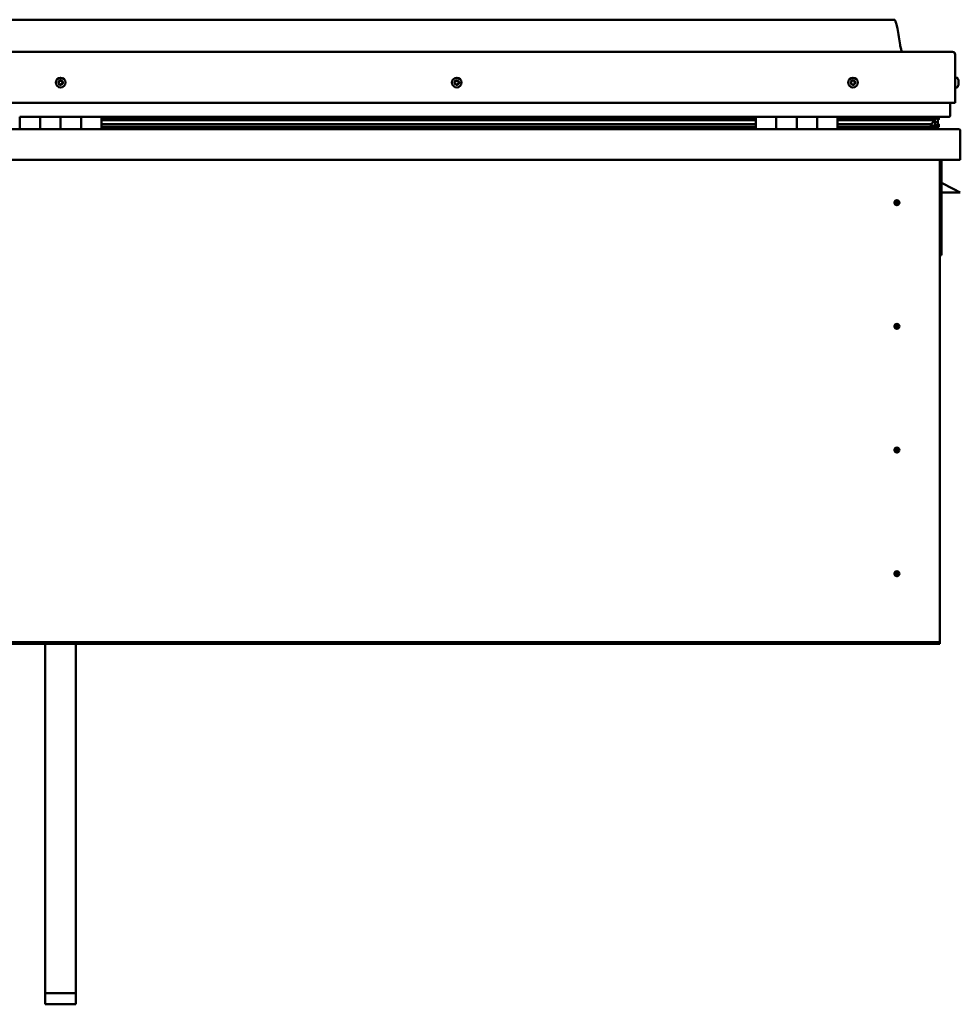
# Model space of a CAD drawing. Units: millimetres. Extents: x -6400 to 24516, y 3016 to 8837.
# Drawn here: x -1176 to -256, y 6650 to 7614 of the extents above; entities that cross this region are included whole.
import ezdxf

# ---------------------------------------------------------------- set-up
doc = ezdxf.new("R2010")
doc.units = ezdxf.units.MM
doc.header["$LTSCALE"] = 25
doc.layers.add('Visible (ISO)', color=7, linetype='Continuous', lineweight=50)

msp = doc.modelspace()

# ---------------------------------------------------------------- linework, layer by layer
at = {"layer": 'Visible (ISO)'}
for p, q in [((-321.04, 7613.66), (-1951.04, 7613.66)), ((-2008.54, 7582.16), (-263.54, 7582.16)), ((-261.04, 7532.16), (-261.04, 7579.66)), ((-259.15, 7556.91), (-261.04, 7556.91)), ((-257.8, 7554.36), (-257.8, 7554.01)), ((-257.8, 7553.92), (-257.8, 7554.01)), ((-257.8, 7553.92), (-257.8, 7553.75)), ((-257.8, 7553.75), (-257.8, 7553.74)), ((-257.8, 7553.75), (-257.8, 7553.75)), ((-257.8, 7553.74), (-257.8, 7552.04)), ((-257.8, 7552), (-257.8, 7552.04)), ((-257.8, 7552), (-257.8, 7551.62)), ((-259.15, 7547.41), (-261.04, 7547.41)), ((-257.8, 7551.62), (-257.8, 7550.19)), ((-257.8, 7550.03), (-257.8, 7550.19)), ((-257.8, 7550.03), (-257.8, 7549.95)), ((-2011.04, 7532.16), (-261.04, 7532.16)), ((-266.04, 7519.66), (-266.04, 7532.16)), ((-1176.04, 7518.66), (-1156.04, 7518.66)), ((-1176.04, 7518.66), (-1176.04, 7506.66)), ((-1156.04, 7506.66), (-1156.04, 7518.66)), ((-1136.04, 7518.66), (-1156.04, 7518.66)), ((-1156.04, 7518.66), (-1156.04, 7506.66)), ((-1136.04, 7518.66), (-1136.04, 7506.66)), ((-1136.04, 7506.66), (-1136.04, 7518.66)), ((-1136.04, 7518.66), (-1116.04, 7518.66)), ((-1116.04, 7506.66), (-1116.04, 7518.66)), ((-1096.04, 7518.66), (-1116.04, 7518.66)), ((-1116.04, 7518.66), (-1116.04, 7506.66)), ((-1096.04, 7506.66), (-1096.04, 7518.66)), ((-456.04, 7518.66), (-1096.04, 7518.66)), ((-456.04, 7516.7), (-1096.04, 7516.7)), ((-456.04, 7516.62), (-1096.04, 7516.62)), ((-456.04, 7515.95), (-1096.04, 7515.95)), ((-1096.04, 7515.23), (-456.04, 7515.23)), ((-456.04, 7518.66), (-436.04, 7518.66)), ((-456.04, 7518.66), (-456.04, 7506.66)), ((-436.04, 7518.66), (-436.04, 7506.66)), ((-436.03, 7518.66), (-436.04, 7518.66)), ((-436.03, 7516.66), (-436.04, 7516.66)), ((-436.03, 7516.62), (-436.04, 7516.62)), ((-436.03, 7515.95), (-436.04, 7515.95)), ((-436.04, 7515.23), (-436.03, 7515.23)), ((-436.03, 7506.66), (-436.03, 7518.66)), ((-416.03, 7518.66), (-436.03, 7518.66)), ((-416.04, 7506.66), (-416.04, 7518.66)), ((-416.04, 7518.66), (-396.04, 7518.66)), ((-416.03, 7518.66), (-416.03, 7506.66)), ((-396.04, 7518.66), (-396.04, 7506.66)), ((-396.03, 7518.66), (-396.04, 7518.66)), ((-396.03, 7516.66), (-396.04, 7516.66)), ((-396.03, 7516.62), (-396.04, 7516.62)), ((-396.03, 7515.95), (-396.04, 7515.95)), ((-396.04, 7515.23), (-396.03, 7515.23)), ((-396.03, 7506.66), (-396.03, 7518.66)), ((-376.03, 7518.66), (-396.03, 7518.66)), ((-376.03, 7506.66), (-376.03, 7518.66)), ((-267.04, 7518.66), (-376.03, 7518.66)), ((-285.7, 7516.7), (-376.03, 7516.7)), ((-288.1, 7516.62), (-376.03, 7516.62)), ((-288.1, 7515.95), (-376.03, 7515.95)), ((-376.03, 7515.23), (-282.44, 7515.23)), ((-334.54, 7516.7), (-334.54, 7518.66)), ((-306.04, 7516.81), (-334.54, 7516.81)), ((-334.54, 7516.81), (-306.04, 7516.81)), ((-306.04, 7518.62), (-306.04, 7516.7)), ((-288.1, 7516.62), (-280.78, 7516.62)), ((-288.1, 7515.95), (-280.35, 7515.95)), ((-286.82, 7518.62), (-286.82, 7516.7)), ((-282.83, 7517.83), (-282.83, 7516.62)), ((-282.44, 7515.23), (-280.35, 7515.95)), ((-282.35, 7515.26), (-282.35, 7514.69)), ((-281.04, 7518.56), (-280.78, 7518.66)), ((-281.04, 7518.52), (-281.04, 7518.66)), ((-281.04, 7518.58), (-280.96, 7518.58)), ((-281.04, 7515.71), (-281.04, 7511.84)), ((-280.78, 7518.66), (-280.78, 7516.63)), ((-280.78, 7516.63), (-280.78, 7516.62)), ((-280.68, 7518.58), (-278.04, 7518.58)), ((-280.32, 7518.11), (-280.32, 7516.07)), ((-280.32, 7517.95), (-278.04, 7517.95)), ((-280.32, 7517.21), (-278.04, 7517.21)), ((-278.04, 7518.5), (-277.65, 7518.66)), ((-278.04, 7518.66), (-278.04, 7518.58)), ((-278.04, 7517.95), (-278.04, 7518.58)), ((-277.22, 7517.98), (-278.04, 7517.7)), ((-278.04, 7517.21), (-278.04, 7517.95)), ((-278.04, 7517.21), (-278.04, 7513.33)), ((-278.04, 7515.67), (-277.22, 7515.95)), ((-277.22, 7515.96), (-277.22, 7517.98)), ((-277.22, 7515.96), (-277.22, 7515.95)), ((-277.19, 7516.07), (-277.19, 7518.11)), ((-2014.44, 7506.66), (-257.64, 7506.66)), ((-456.04, 7511.3), (-1096.04, 7511.3)), ((-456.04, 7508.69), (-1096.04, 7508.69)), ((-436.03, 7511.3), (-436.04, 7511.3)), ((-436.03, 7508.69), (-436.04, 7508.69)), ((-436.04, 7508.66), (-436.03, 7508.66)), ((-396.03, 7511.3), (-396.04, 7511.3)), ((-396.03, 7508.69), (-396.04, 7508.69)), ((-396.04, 7508.66), (-396.03, 7508.66)), ((-288.1, 7511.3), (-376.03, 7511.3)), ((-282.08, 7508.69), (-376.03, 7508.69)), ((-334.54, 7506.76), (-334.54, 7508.69)), ((-288.1, 7511.3), (-285.18, 7511.3)), ((-282.08, 7508.69), (-278.95, 7508.69)), ((-281.04, 7511.84), (-281.72, 7511.84)), ((-281.04, 7508.73), (-281.1, 7508.73)), ((-281.04, 7513.33), (-278.04, 7513.33)), ((-281.04, 7511.62), (-281.04, 7511.84)), ((-281.04, 7508.73), (-281.04, 7508.73)), ((-281.04, 7508.73), (-278.04, 7508.73)), ((-280.12, 7511.09), (-280.12, 7509.05)), ((-278.04, 7508.73), (-278.04, 7513.33)), ((-276.99, 7509.05), (-276.99, 7511.09)), ((-256.04, 7505.06), (-256.04, 7505.16)), ((-256.04, 7505.16), (-256.04, 7505.16)), ((-256.04, 7505.06), (-256.04, 7476.66)), ((-256.04, 7476.66), (-2016.04, 7476.66)), ((-276.04, 7476.66), (-276.04, 7006.66)), ((-274.54, 7383.16), (-274.54, 7476.66)), ((-263.04, 7448.16), (-274.54, 7453.91)), ((-263.04, 7448.16), (-256.04, 7444.66)), ((-318.04, 7436.96), (-318.04, 7436.71)), ((-318.04, 7436.71), (-318.04, 7434.66)), ((-256.04, 7444.66), (-274.54, 7444.66)), ((-318.04, 7432.61), (-318.04, 7434.66)), ((-318.04, 7432.35), (-318.04, 7432.61)), ((-276.04, 7383.16), (-274.54, 7383.16)), ((-318.04, 7315.96), (-318.04, 7315.71)), ((-318.04, 7315.71), (-318.04, 7313.66)), ((-318.04, 7311.61), (-318.04, 7313.66)), ((-318.04, 7311.35), (-318.04, 7311.61)), ((-318.04, 7194.96), (-318.04, 7194.71)), ((-318.04, 7194.71), (-318.04, 7192.66)), ((-318.04, 7190.61), (-318.04, 7192.66)), ((-318.04, 7190.35), (-318.04, 7190.61)), ((-318.04, 7073.96), (-318.04, 7073.71)), ((-318.04, 7073.71), (-318.04, 7071.66)), ((-318.04, 7069.61), (-318.04, 7071.66)), ((-318.04, 7069.35), (-318.04, 7069.61)), ((-276.04, 7004.66), (-1996.04, 7004.66)), ((-1996.04, 7003.16), (-276.04, 7003.16)), ((-1151.04, 6661.46), (-1151.04, 7003.16)), ((-1121.04, 6661.46), (-1121.04, 7003.16)), ((-276.04, 7006.66), (-276.04, 7004.66)), ((-276.04, 7004.66), (-276.04, 7003.16)), ((-1151.04, 6661.46), (-1121.04, 6661.46)), ((-1151.04, 6650.41), (-1151.04, 6661.46)), ((-1121.04, 6650.41), (-1121.04, 6661.46)), ((-1151.04, 6650.41), (-1121.04, 6650.41))]:
    msp.add_line(p, q, dxfattribs=at)
for centre, radius in [((-1136.04, 7552.16), 4.75), ((-748.54, 7552.16), 4.75), ((-361.04, 7552.16), 4.75), ((-318.04, 7434.66), 2.4), ((-318.04, 7313.66), 2.4), ((-318.04, 7192.66), 2.4), ((-318.04, 7071.66), 2.4)]:
    msp.add_circle(centre, radius, dxfattribs=at)
for centre, radius, start, end in [((-263.54, 7579.66), 2.5, 0, 90), ((-1136.04, 7552.16), 2.21, 149.27852, 198.1298), ((-1138.43, 7552.42), 0.787, 307.04592, 40.3624), ((-1137.49, 7553.22), 0.45, 172.14283, 220.3624), ((-1136.04, 7552.16), 2.21, 89.27852, 138.1298), ((-1137.49, 7553.22), 0.45, 67.04592, 115.26548), ((-1137, 7554.36), 0.787, 247.04592, 340.3624), ((-1135.84, 7553.94), 0.45, 112.14283, 160.3624), ((-1136.04, 7552.16), 2.21, 29.27852, 78.1298), ((-1135.84, 7553.94), 0.45, 7.04592, 55.26548), ((-1134.61, 7554.1), 0.787, 187.04592, 280.3624), ((-1134.39, 7552.88), 0.45, 52.14283, 100.36241), ((-1133.64, 7551.89), 0.787, 127.04592, 220.3624), ((-1136.04, 7552.16), 2.21, 329.27852, 18.1298), ((-1134.39, 7552.88), 0.45, 307.04592, 355.26548), ((-748.54, 7552.16), 2.21, 171.44705, 220.29833), ((-750.28, 7552.59), 0.45, 194.31136, 242.53093), ((-748.54, 7552.16), 2.21, 111.44705, 160.29833), ((-750.28, 7552.59), 0.45, 89.21445, 137.43401), ((-750.85, 7551.5), 0.787, 329.21445, 62.53093), ((-750.27, 7553.83), 0.787, 269.21445, 2.53093), ((-749.03, 7553.89), 0.45, 134.31136, 182.53093), ((-748.54, 7552.16), 2.21, 51.44705, 100.29833), ((-749.03, 7553.89), 0.45, 29.21445, 77.43401), ((-747.95, 7554.49), 0.787, 209.21445, 302.53093), ((-747.28, 7553.45), 0.45, 74.31136, 122.53093), ((-746.22, 7552.81), 0.787, 149.21445, 242.53093), ((-747.28, 7553.45), 0.45, 329.21445, 17.43401), ((-748.54, 7552.16), 2.21, 351.44705, 40.29833), ((-746.79, 7551.72), 0.45, 14.31136, 62.53093), ((-361.04, 7552.16), 2.21, 162.44835, 211.29963), ((-362.69, 7552.86), 0.45, 185.31266, 233.53224), ((-361.04, 7552.16), 2.21, 102.44835, 151.29963), ((-362.69, 7552.86), 0.45, 80.21575, 128.43532), ((-363.43, 7551.87), 0.788, 320.21575, 53.53224), ((-362.48, 7554.08), 0.787, 260.21575, 353.53224), ((-361.25, 7553.94), 0.45, 125.31266, 173.53224), ((-361.04, 7552.16), 2.21, 42.44835, 91.29963), ((-361.25, 7553.94), 0.45, 20.21575, 68.43532), ((-360.09, 7554.37), 0.788, 200.21575, 293.53224), ((-359.6, 7553.24), 0.45, 65.31266, 113.53224), ((-358.65, 7552.44), 0.787, 140.21575, 233.53224), ((-359.6, 7553.24), 0.45, 320.21575, 8.43532), ((-361.04, 7552.16), 2.21, 342.44835, 31.29963), ((-259.15, 7556.71), 0.2, 35.68533, 90), ((-265.49, 7552.16), 8, 16.00768, 35.68533), ((-1137.68, 7551.43), 0.45, 127.04592, 175.26548), ((-1137.68, 7551.43), 0.45, 232.14283, 280.36241), ((-1136.04, 7552.16), 2.21, 209.27852, 258.1298), ((-1137.46, 7550.21), 0.787, 7.04592, 100.3624), ((-1136.23, 7550.37), 0.45, 187.04592, 235.26548), ((-1136.04, 7552.16), 2.21, 269.27852, 318.1298), ((-1136.23, 7550.37), 0.45, 292.14283, 340.36241), ((-1135.07, 7549.95), 0.787, 67.04592, 160.3624), ((-1134.59, 7551.09), 0.45, 247.04592, 295.26548), ((-1134.59, 7551.09), 0.45, 352.14283, 40.36241), ((-749.79, 7550.86), 0.45, 149.21445, 197.43401), ((-749.79, 7550.86), 0.45, 254.31136, 302.53093), ((-748.54, 7552.16), 2.21, 231.44705, 280.29833), ((-749.12, 7549.82), 0.787, 29.21445, 122.53093), ((-748.04, 7550.42), 0.45, 209.21445, 257.43401), ((-748.54, 7552.16), 2.21, 291.44705, 340.29833), ((-748.04, 7550.42), 0.45, 314.31136, 2.53093), ((-746.81, 7550.48), 0.787, 89.21445, 182.53093), ((-746.79, 7551.72), 0.45, 269.21445, 317.43401), ((-362.48, 7551.08), 0.45, 140.21575, 188.43532), ((-362.48, 7551.08), 0.45, 245.31266, 293.53224), ((-361.04, 7552.16), 2.21, 222.44835, 271.29963), ((-361.98, 7549.94), 0.788, 20.21575, 113.53224), ((-360.82, 7550.37), 0.45, 200.21575, 248.43532), ((-361.04, 7552.16), 2.21, 282.44835, 331.29963), ((-360.82, 7550.37), 0.45, 305.31266, 353.53224), ((-359.59, 7550.23), 0.787, 80.21575, 173.53224), ((-359.38, 7551.45), 0.45, 260.21575, 308.43532), ((-359.38, 7551.45), 0.45, 5.31266, 53.53224), ((-259.15, 7547.61), 0.2, 270, 324.31467), ((-265.49, 7552.16), 8, 324.31467, 343.99232), ((-267.04, 7519.66), 1, 270, 0), ((-334.44, 7506.76), 0.1, 180, 270), ((-257.64, 7505.06), 1.6, 3.58332, 90), ((-318.04, 7434.66), 2.05, 356.26859, 90), ((-318.04, 7434.66), 2.05, 176.26859, 270), ((-318.04, 7313.66), 2.05, 176.26859, 270), ((-318.04, 7313.66), 2.05, 356.26859, 90), ((-318.04, 7192.66), 2.05, 176.26859, 270), ((-318.04, 7192.66), 2.05, 356.26859, 90), ((-318.04, 7071.66), 2.05, 176.26859, 270), ((-318.04, 7071.66), 2.05, 356.26859, 90)]:
    msp.add_arc(centre, radius, start, end, dxfattribs=at)
for start_param, end_param in [(4.109245, 4.111526), (3.893154, 4.109245), (1.934514, 3.150683)]:
    msp.add_ellipse((-288.1, 7513.26), major_axis=(-5.67, -1.95), ratio=0.500462, start_param=start_param, end_param=end_param, dxfattribs=at)
for points, degree, knots in [([(-321.04, 7613.66), (-320.92, 7613.66), (-320.79, 7613.65), (-320.58, 7613.62), (-320.48, 7613.59), (-320.31, 7613.51), (-320.23, 7613.45), (-320, 7613.26), (-319.88, 7613.11), (-319.56, 7612.62), (-319.4, 7612.25), (-319.05, 7611.34), (-318.88, 7610.76), (-318.26, 7608.46), (-317.92, 7606.71), (-316.65, 7599.68), (-315.94, 7594.38), (-314.64, 7587.7), (-314.34, 7586.27), (-313.71, 7583.95), (-313.45, 7583.01), (-313.02, 7582.16)], 3, [0, 0, 0, 0, 0.036236, 0.036236, 0.065451, 0.065451, 0.094662, 0.094662, 0.153368, 0.153368, 0.270039, 0.270039, 0.448708, 0.448708, 0.984472, 0.984472, 2.589577, 2.589577, 3.025442, 3.025442, 3.312364, 3.312364, 3.312364, 3.312364]), ([(-1137.93, 7553.28), (-1137.93, 7553.33), (-1137.91, 7553.38), (-1137.86, 7553.48), (-1137.82, 7553.53), (-1137.75, 7553.59), (-1137.72, 7553.61), (-1137.68, 7553.63)], 3, [0.17438702, 0.17438702, 0.17438702, 0.17438702, 0.18896797, 0.18896797, 0.20586323, 0.20586323, 0.21737851, 0.21737851, 0.21737851, 0.21737851]), ([(-1136.01, 7554.36), (-1135.96, 7554.38), (-1135.91, 7554.39), (-1135.8, 7554.4), (-1135.74, 7554.39), (-1135.65, 7554.36), (-1135.62, 7554.34), (-1135.58, 7554.31)], 3, [0.17438702, 0.17438702, 0.17438702, 0.17438702, 0.18896797, 0.18896797, 0.20586323, 0.20586323, 0.21737851, 0.21737851, 0.21737851, 0.21737851]), ([(-1134.11, 7553.23), (-1134.07, 7553.2), (-1134.04, 7553.17), (-1133.98, 7553.07), (-1133.96, 7553.02), (-1133.94, 7552.92), (-1133.94, 7552.88), (-1133.94, 7552.84)], 3, [0.17438702, 0.17438702, 0.17438702, 0.17438702, 0.18896797, 0.18896797, 0.20586323, 0.20586323, 0.21737852, 0.21737852, 0.21737852, 0.21737852]), ([(-750.72, 7552.48), (-750.73, 7552.53), (-750.74, 7552.58), (-750.73, 7552.69), (-750.71, 7552.75), (-750.66, 7552.84), (-750.64, 7552.87), (-750.61, 7552.9)], 3, [0.17438702, 0.17438702, 0.17438702, 0.17438702, 0.18896797, 0.18896797, 0.20586323, 0.20586323, 0.21737851, 0.21737851, 0.21737851, 0.21737851]), ([(-749.34, 7554.21), (-749.31, 7554.24), (-749.27, 7554.27), (-749.16, 7554.32), (-749.11, 7554.33), (-749.01, 7554.34), (-748.97, 7554.33), (-748.93, 7554.33)], 3, [0.17438702, 0.17438702, 0.17438702, 0.17438702, 0.18896797, 0.18896797, 0.20586323, 0.20586323, 0.21737851, 0.21737851, 0.21737851, 0.21737851]), ([(-747.16, 7553.88), (-747.11, 7553.87), (-747.07, 7553.85), (-746.98, 7553.78), (-746.93, 7553.74), (-746.88, 7553.66), (-746.87, 7553.62), (-746.85, 7553.58)], 3, [0.17438702, 0.17438702, 0.17438702, 0.17438702, 0.18896797, 0.18896797, 0.20586323, 0.20586323, 0.21737852, 0.21737852, 0.21737852, 0.21737852]), ([(-363.14, 7552.82), (-363.14, 7552.87), (-363.14, 7552.92), (-363.11, 7553.03), (-363.09, 7553.08), (-363.03, 7553.16), (-363, 7553.19), (-362.97, 7553.21)], 3, [0.17438702, 0.17438702, 0.17438702, 0.17438702, 0.18896797, 0.18896797, 0.20586323, 0.20586323, 0.21737851, 0.21737851, 0.21737851, 0.21737851]), ([(-361.51, 7554.31), (-361.47, 7554.34), (-361.43, 7554.36), (-361.32, 7554.39), (-361.26, 7554.4), (-361.16, 7554.39), (-361.12, 7554.38), (-361.09, 7554.36)], 3, [0.17438702, 0.17438702, 0.17438702, 0.17438702, 0.18896797, 0.18896797, 0.20586323, 0.20586323, 0.21737851, 0.21737851, 0.21737851, 0.21737851]), ([(-359.41, 7553.64), (-359.36, 7553.62), (-359.32, 7553.59), (-359.24, 7553.52), (-359.21, 7553.47), (-359.17, 7553.38), (-359.16, 7553.34), (-359.15, 7553.3)], 3, [0.17438702, 0.17438702, 0.17438702, 0.17438702, 0.18896797, 0.18896797, 0.20586323, 0.20586323, 0.21737852, 0.21737852, 0.21737852, 0.21737852]), ([(-257.8, 7553.74), (-257.8, 7553.78), (-257.81, 7553.83), (-257.81, 7553.91), (-257.81, 7553.95), (-257.8, 7553.99), (-257.8, 7554), (-257.8, 7554.01)], 3, [0.17438702, 0.17438702, 0.17438702, 0.17438702, 0.18896797, 0.18896797, 0.20586323, 0.20586323, 0.21737851, 0.21737851, 0.21737851, 0.21737851]), ([(-257.8, 7551.62), (-257.8, 7551.66), (-257.81, 7551.7), (-257.81, 7551.81), (-257.81, 7551.87), (-257.8, 7551.96), (-257.8, 7552), (-257.8, 7552.04)], 3, [0.17438702, 0.17438702, 0.17438702, 0.17438702, 0.18896797, 0.18896797, 0.20586323, 0.20586323, 0.21737851, 0.21737851, 0.21737851, 0.21737851]), ([(-1137.96, 7551.08), (-1138, 7551.11), (-1138.04, 7551.14), (-1138.1, 7551.24), (-1138.12, 7551.3), (-1138.13, 7551.39), (-1138.14, 7551.43), (-1138.13, 7551.47)], 3, [0.17438702, 0.17438702, 0.17438702, 0.17438702, 0.18896797, 0.18896797, 0.20586323, 0.20586323, 0.21737852, 0.21737852, 0.21737852, 0.21737852]), ([(-1136.06, 7549.95), (-1136.11, 7549.93), (-1136.16, 7549.92), (-1136.27, 7549.91), (-1136.33, 7549.92), (-1136.42, 7549.96), (-1136.46, 7549.97), (-1136.49, 7550)], 3, [0.17438702, 0.17438702, 0.17438702, 0.17438702, 0.18896797, 0.18896797, 0.20586323, 0.20586323, 0.21737852, 0.21737852, 0.21737852, 0.21737852]), ([(-1134.14, 7551.03), (-1134.15, 7550.98), (-1134.16, 7550.93), (-1134.21, 7550.83), (-1134.25, 7550.78), (-1134.32, 7550.72), (-1134.36, 7550.7), (-1134.39, 7550.68)], 3, [0.17438702, 0.17438702, 0.17438702, 0.17438702, 0.18896797, 0.18896797, 0.20586323, 0.20586323, 0.21737852, 0.21737852, 0.21737852, 0.21737852]), ([(-749.91, 7550.43), (-749.96, 7550.44), (-750.01, 7550.47), (-750.1, 7550.53), (-750.14, 7550.57), (-750.19, 7550.65), (-750.21, 7550.69), (-750.22, 7550.73)], 3, [0.17438702, 0.17438702, 0.17438702, 0.17438702, 0.18896797, 0.18896797, 0.20586323, 0.20586323, 0.21737852, 0.21737852, 0.21737852, 0.21737852]), ([(-747.73, 7550.1), (-747.77, 7550.07), (-747.81, 7550.04), (-747.91, 7549.99), (-747.97, 7549.98), (-748.06, 7549.97), (-748.1, 7549.98), (-748.14, 7549.98)], 3, [0.17438702, 0.17438702, 0.17438702, 0.17438702, 0.18896797, 0.18896797, 0.20586323, 0.20586323, 0.21737852, 0.21737852, 0.21737852, 0.21737852]), ([(-746.36, 7551.83), (-746.34, 7551.78), (-746.34, 7551.73), (-746.35, 7551.62), (-746.37, 7551.56), (-746.41, 7551.47), (-746.43, 7551.44), (-746.46, 7551.41)], 3, [0.17438702, 0.17438702, 0.17438702, 0.17438702, 0.18896797, 0.18896797, 0.20586323, 0.20586323, 0.21737852, 0.21737852, 0.21737852, 0.21737852]), ([(-362.66, 7550.67), (-362.71, 7550.69), (-362.75, 7550.72), (-362.83, 7550.79), (-362.87, 7550.84), (-362.9, 7550.93), (-362.92, 7550.97), (-362.92, 7551.01)], 3, [0.17438702, 0.17438702, 0.17438702, 0.17438702, 0.18896797, 0.18896797, 0.20586323, 0.20586323, 0.21737852, 0.21737852, 0.21737852, 0.21737852]), ([(-360.56, 7550), (-360.6, 7549.97), (-360.65, 7549.95), (-360.76, 7549.92), (-360.82, 7549.91), (-360.91, 7549.93), (-360.95, 7549.93), (-360.99, 7549.95)], 3, [0.17438702, 0.17438702, 0.17438702, 0.17438702, 0.18896797, 0.18896797, 0.20586323, 0.20586323, 0.21737852, 0.21737852, 0.21737852, 0.21737852]), ([(-358.93, 7551.49), (-358.93, 7551.44), (-358.93, 7551.39), (-358.96, 7551.28), (-358.99, 7551.23), (-359.04, 7551.15), (-359.07, 7551.12), (-359.1, 7551.1)], 3, [0.17438702, 0.17438702, 0.17438702, 0.17438702, 0.18896797, 0.18896797, 0.20586323, 0.20586323, 0.21737852, 0.21737852, 0.21737852, 0.21737852]), ([(-257.8, 7550.03), (-257.8, 7550.03), (-257.81, 7550.03), (-257.81, 7550.05), (-257.81, 7550.08), (-257.8, 7550.13), (-257.8, 7550.16), (-257.8, 7550.19)], 3, [0.17438702, 0.17438702, 0.17438702, 0.17438702, 0.18896797, 0.18896797, 0.20586323, 0.20586323, 0.21737852, 0.21737852, 0.21737852, 0.21737852]), ([(-280.35, 7515.95), (-280.34, 7515.96), (-280.33, 7515.98), (-280.32, 7516.03), (-280.32, 7516.05), (-280.32, 7516.09), (-280.33, 7516.12), (-280.34, 7516.19), (-280.36, 7516.23), (-280.46, 7516.38), (-280.6, 7516.5), (-280.78, 7516.62)], 3, [-0.1456787, -0.1456787, -0.1456787, -0.1456787, -0.133688, -0.133688, -0.1225161, -0.1225161, -0.107797, -0.107797, -0.0845737, -0.0845737, 0, 0, 0, 0]), ([(-277.22, 7515.95), (-277.21, 7515.96), (-277.2, 7515.98), (-277.19, 7516.03), (-277.19, 7516.05), (-277.19, 7516.07), (-277.19, 7516.07), (-277.19, 7516.07)], 3, [-0.14567867, -0.14567867, -0.14567867, -0.14567867, -0.13368801, -0.13368801, -0.1225161, -0.1225161, -0.12239061, -0.12239061, -0.12239061, -0.12239061]), ([(-282.08, 7508.69), (-281.48, 7508.69), (-280.96, 7508.73), (-280.49, 7508.82), (-280.35, 7508.85), (-280.22, 7508.92), (-280.19, 7508.94), (-280.15, 7508.97), (-280.14, 7508.99), (-280.13, 7509.01), (-280.13, 7509.02), (-280.12, 7509.04), (-280.12, 7509.05), (-280.12, 7509.07), (-280.13, 7509.08), (-280.13, 7509.11), (-280.14, 7509.12), (-280.19, 7509.18), (-280.24, 7509.23), (-280.77, 7509.56), (-281.93, 7509.88), (-283.72, 7510.37), (-284.42, 7510.56), (-285.04, 7510.79), (-285.22, 7510.87), (-285.37, 7510.97), (-285.4, 7510.99), (-285.44, 7511.03), (-285.45, 7511.04), (-285.46, 7511.07), (-285.46, 7511.08), (-285.47, 7511.09), (-285.47, 7511.1), (-285.46, 7511.12), (-285.46, 7511.12), (-285.46, 7511.14), (-285.45, 7511.15), (-285.43, 7511.18), (-285.41, 7511.2), (-285.33, 7511.25), (-285.25, 7511.27), (-285.18, 7511.3)], 3, [-1.112444, -1.112444, -1.112444, -1.112444, -0.849319, -0.849319, -0.757556, -0.757556, -0.728887, -0.728887, -0.716315, -0.716315, -0.708733, -0.708733, -0.702016, -0.702016, -0.694081, -0.694081, -0.68119, -0.68119, -0.635363, -0.635363, -0.347121, -0.347121, -0.150943, -0.150943, -0.086376, -0.086376, -0.067657, -0.067657, -0.060182, -0.060182, -0.056092, -0.056092, -0.052866, -0.052866, -0.049312, -0.049312, -0.04391, -0.04391, -0.032447, -0.032447, 0, 0, 0, 0]), ([(-279.77, 7508.71), (-279.64, 7508.7), (-279.51, 7508.7), (-279.25, 7508.69), (-279.11, 7508.69), (-278.97, 7508.69)], 3, [-1.2256062, -1.2256062, -1.2256062, -1.2256062, -1.1753118, -1.1753118, -1.1155269, -1.1155269, -1.1155269, -1.1155269]), ([(-278.97, 7508.69), (-278.36, 7508.69), (-277.84, 7508.73), (-277.36, 7508.82), (-277.22, 7508.85), (-277.09, 7508.92), (-277.06, 7508.94), (-277.02, 7508.97), (-277.01, 7508.99), (-277, 7509.01), (-277, 7509.02), (-276.99, 7509.04), (-276.99, 7509.05), (-276.99, 7509.05)], 3, [-1.1155269, -1.1155269, -1.1155269, -1.1155269, -0.8493187, -0.8493187, -0.757556, -0.757556, -0.7288869, -0.7288869, -0.7163153, -0.7163153, -0.7087333, -0.7087333, -0.7031256, -0.7031256, -0.7031256, -0.7031256]), ([(-278.04, 7511.67), (-277.03, 7511.34), (-276.56, 7511.04), (-277.08, 7510.84), (-278.04, 7510.76), (-278.04, 7510.76)], 4, [0.2659863, 0.2659863, 0.2659863, 0.2659863, 0.2659863, 0.4872854, 0.4876749, 0.4876749, 0.4876749, 0.4876749, 0.4876749]), ([(-319.67, 7435.9), (-319.63, 7435.99), (-319.59, 7436.08), (-319.45, 7436.29), (-319.34, 7436.42), (-319.05, 7436.67), (-318.84, 7436.8), (-318.5, 7436.91), (-318.42, 7436.93), (-318.23, 7436.96), (-318.13, 7436.96), (-318.04, 7436.96)], 3, [0.9722954, 0.9722954, 0.9722954, 0.9722954, 1.054543, 1.054543, 1.1645704, 1.1645704, 1.2620554, 1.2620554, 1.289972, 1.289972, 1.3178886, 1.3178886, 1.3178886, 1.3178886]), ([(-320.08, 7434.79), (-320.08, 7434.81), (-320.08, 7434.83), (-320.07, 7434.95), (-320.05, 7435.07), (-319.96, 7435.37), (-319.89, 7435.56), (-319.73, 7435.81), (-319.7, 7435.85), (-319.67, 7435.9)], 3, [1.0296095, 1.0296095, 1.0296095, 1.0296095, 1.1266468, 1.1266468, 1.3399415, 1.3399415, 1.5532361, 1.5532361, 1.5988171, 1.5988171, 1.5988171, 1.5988171]), ([(-316.41, 7433.41), (-316.44, 7433.32), (-316.49, 7433.23), (-316.63, 7433.02), (-316.73, 7432.89), (-317.03, 7432.64), (-317.23, 7432.51), (-317.57, 7432.41), (-317.66, 7432.38), (-317.84, 7432.35), (-317.94, 7432.35), (-318.04, 7432.35)], 3, [0.9725494, 0.9725494, 0.9725494, 0.9725494, 1.0547969, 1.0547969, 1.1648244, 1.1648244, 1.2623094, 1.2623094, 1.290226, 1.290226, 1.3181426, 1.3181426, 1.3181426, 1.3181426]), ([(-315.99, 7434.52), (-315.99, 7434.5), (-315.99, 7434.48), (-316.01, 7434.36), (-316.02, 7434.25), (-316.11, 7433.94), (-316.18, 7433.75), (-316.34, 7433.5), (-316.37, 7433.46), (-316.41, 7433.41)], 3, [1.0298299, 1.0298299, 1.0298299, 1.0298299, 1.1268672, 1.1268672, 1.3401618, 1.3401618, 1.5534565, 1.5534565, 1.5990374, 1.5990374, 1.5990374, 1.5990374]), ([(-320.08, 7313.79), (-320.08, 7313.81), (-320.08, 7313.83), (-320.07, 7313.95), (-320.05, 7314.07), (-319.96, 7314.37), (-319.89, 7314.56), (-319.73, 7314.81), (-319.7, 7314.85), (-319.67, 7314.9)], 3, [1.0296095, 1.0296095, 1.0296095, 1.0296095, 1.1266468, 1.1266468, 1.3399415, 1.3399415, 1.5532361, 1.5532361, 1.5988171, 1.5988171, 1.5988171, 1.5988171]), ([(-319.67, 7314.9), (-319.63, 7314.99), (-319.59, 7315.08), (-319.45, 7315.29), (-319.34, 7315.42), (-319.05, 7315.67), (-318.84, 7315.8), (-318.5, 7315.91), (-318.42, 7315.93), (-318.23, 7315.96), (-318.13, 7315.96), (-318.04, 7315.96)], 3, [0.9722954, 0.9722954, 0.9722954, 0.9722954, 1.054543, 1.054543, 1.1645704, 1.1645704, 1.2620554, 1.2620554, 1.289972, 1.289972, 1.3178886, 1.3178886, 1.3178886, 1.3178886]), ([(-316.41, 7312.41), (-316.44, 7312.32), (-316.49, 7312.23), (-316.63, 7312.02), (-316.73, 7311.89), (-317.03, 7311.64), (-317.23, 7311.51), (-317.57, 7311.41), (-317.66, 7311.38), (-317.84, 7311.35), (-317.94, 7311.35), (-318.04, 7311.35)], 3, [0.9725494, 0.9725494, 0.9725494, 0.9725494, 1.0547969, 1.0547969, 1.1648244, 1.1648244, 1.2623094, 1.2623094, 1.290226, 1.290226, 1.3181426, 1.3181426, 1.3181426, 1.3181426]), ([(-315.99, 7313.52), (-315.99, 7313.5), (-315.99, 7313.48), (-316.01, 7313.36), (-316.02, 7313.25), (-316.11, 7312.94), (-316.18, 7312.75), (-316.34, 7312.5), (-316.37, 7312.46), (-316.41, 7312.41)], 3, [1.0298299, 1.0298299, 1.0298299, 1.0298299, 1.1268672, 1.1268672, 1.3401618, 1.3401618, 1.5534565, 1.5534565, 1.5990374, 1.5990374, 1.5990374, 1.5990374]), ([(-320.08, 7192.79), (-320.08, 7192.81), (-320.08, 7192.83), (-320.07, 7192.95), (-320.05, 7193.07), (-319.96, 7193.37), (-319.89, 7193.56), (-319.73, 7193.81), (-319.7, 7193.85), (-319.67, 7193.9)], 3, [1.0296095, 1.0296095, 1.0296095, 1.0296095, 1.1266468, 1.1266468, 1.3399415, 1.3399415, 1.5532361, 1.5532361, 1.5988171, 1.5988171, 1.5988171, 1.5988171]), ([(-319.67, 7193.9), (-319.63, 7193.99), (-319.59, 7194.08), (-319.45, 7194.29), (-319.34, 7194.42), (-319.05, 7194.67), (-318.84, 7194.8), (-318.5, 7194.91), (-318.42, 7194.93), (-318.23, 7194.96), (-318.13, 7194.96), (-318.04, 7194.96)], 3, [0.9722954, 0.9722954, 0.9722954, 0.9722954, 1.054543, 1.054543, 1.1645704, 1.1645704, 1.2620554, 1.2620554, 1.289972, 1.289972, 1.3178886, 1.3178886, 1.3178886, 1.3178886]), ([(-316.41, 7191.41), (-316.44, 7191.32), (-316.49, 7191.23), (-316.63, 7191.02), (-316.73, 7190.89), (-317.03, 7190.64), (-317.23, 7190.51), (-317.57, 7190.41), (-317.66, 7190.38), (-317.84, 7190.35), (-317.94, 7190.35), (-318.04, 7190.35)], 3, [0.9725494, 0.9725494, 0.9725494, 0.9725494, 1.0547969, 1.0547969, 1.1648244, 1.1648244, 1.2623094, 1.2623094, 1.290226, 1.290226, 1.3181426, 1.3181426, 1.3181426, 1.3181426]), ([(-315.99, 7192.52), (-315.99, 7192.5), (-315.99, 7192.48), (-316.01, 7192.36), (-316.02, 7192.25), (-316.11, 7191.94), (-316.18, 7191.75), (-316.34, 7191.5), (-316.37, 7191.46), (-316.41, 7191.41)], 3, [1.0298299, 1.0298299, 1.0298299, 1.0298299, 1.1268672, 1.1268672, 1.3401618, 1.3401618, 1.5534565, 1.5534565, 1.5990374, 1.5990374, 1.5990374, 1.5990374]), ([(-320.08, 7071.79), (-320.08, 7071.81), (-320.08, 7071.83), (-320.07, 7071.95), (-320.05, 7072.07), (-319.96, 7072.37), (-319.89, 7072.56), (-319.73, 7072.81), (-319.7, 7072.85), (-319.67, 7072.9)], 3, [1.0296095, 1.0296095, 1.0296095, 1.0296095, 1.1266468, 1.1266468, 1.3399415, 1.3399415, 1.5532361, 1.5532361, 1.5988171, 1.5988171, 1.5988171, 1.5988171]), ([(-319.67, 7072.9), (-319.63, 7072.99), (-319.59, 7073.08), (-319.45, 7073.29), (-319.34, 7073.42), (-319.05, 7073.67), (-318.84, 7073.8), (-318.5, 7073.91), (-318.42, 7073.93), (-318.23, 7073.96), (-318.13, 7073.96), (-318.04, 7073.96)], 3, [0.9722954, 0.9722954, 0.9722954, 0.9722954, 1.054543, 1.054543, 1.1645704, 1.1645704, 1.2620554, 1.2620554, 1.289972, 1.289972, 1.3178886, 1.3178886, 1.3178886, 1.3178886]), ([(-316.41, 7070.41), (-316.44, 7070.32), (-316.49, 7070.23), (-316.63, 7070.02), (-316.73, 7069.89), (-317.03, 7069.64), (-317.23, 7069.51), (-317.57, 7069.41), (-317.66, 7069.38), (-317.84, 7069.35), (-317.94, 7069.35), (-318.04, 7069.35)], 3, [0.9725494, 0.9725494, 0.9725494, 0.9725494, 1.0547969, 1.0547969, 1.1648244, 1.1648244, 1.2623094, 1.2623094, 1.290226, 1.290226, 1.3181426, 1.3181426, 1.3181426, 1.3181426]), ([(-315.99, 7071.52), (-315.99, 7071.5), (-315.99, 7071.48), (-316.01, 7071.36), (-316.02, 7071.25), (-316.11, 7070.94), (-316.18, 7070.75), (-316.34, 7070.5), (-316.37, 7070.46), (-316.41, 7070.41)], 3, [1.0298299, 1.0298299, 1.0298299, 1.0298299, 1.1268672, 1.1268672, 1.3401618, 1.3401618, 1.5534565, 1.5534565, 1.5990374, 1.5990374, 1.5990374, 1.5990374])]:
    msp.add_open_spline(points, degree=degree, knots=knots, dxfattribs=at)
for points, degree in [([(-280.78, 7518.66), (-280.32, 7518.35), (-280.32, 7518.11)], 2), ([(-277.65, 7518.66), (-277.07, 7518.27), (-277.22, 7517.98)], 2), ([(-281.04, 7511.63), (-280.6, 7511.47), (-280.28, 7511.33), (-280.12, 7511.2), (-280.12, 7511.09)], 4), ([(-280.06, 7508.73), (-279.96, 7508.72), (-279.86, 7508.71), (-279.77, 7508.71)], 3), ([(-318.04, 7434.66), (-318.7, 7434.66), (-319.39, 7434.7), (-320.08, 7434.79)], 3), ([(-318.04, 7434.66), (-317.37, 7434.66), (-316.68, 7434.61), (-315.99, 7434.52)], 3), ([(-318.04, 7313.66), (-318.7, 7313.66), (-319.39, 7313.7), (-320.08, 7313.79)], 3), ([(-318.04, 7313.66), (-317.37, 7313.66), (-316.68, 7313.61), (-315.99, 7313.52)], 3), ([(-318.04, 7192.66), (-318.7, 7192.66), (-319.39, 7192.7), (-320.08, 7192.79)], 3), ([(-318.04, 7192.66), (-317.37, 7192.66), (-316.68, 7192.61), (-315.99, 7192.52)], 3), ([(-318.04, 7071.66), (-318.7, 7071.66), (-319.39, 7071.7), (-320.08, 7071.79)], 3), ([(-318.04, 7071.66), (-317.37, 7071.66), (-316.68, 7071.61), (-315.99, 7071.52)], 3)]:
    msp.add_open_spline(points, degree=degree, dxfattribs=at)

doc.saveas('drawing.dxf')
